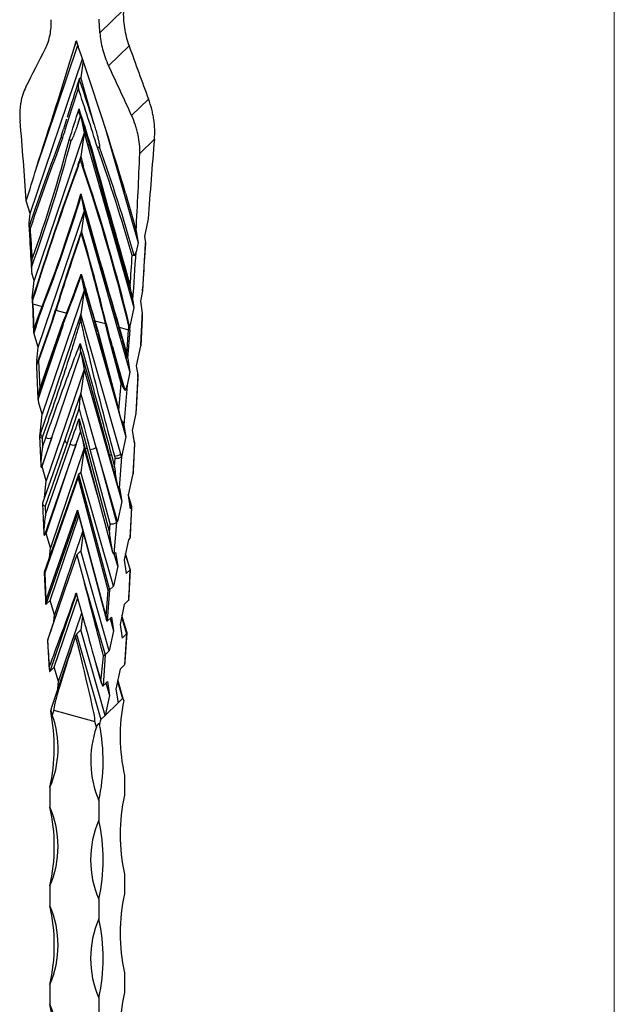
# Model space of a CAD drawing. Units: millimetres. Extents: x 35 to 2044, y 35 to 1435.
# Drawn here: x 1915 to 2044, y 330 to 544 of the extents above; entities that cross this region are included whole.
import ezdxf

# ---------------------------------------------------------------- set-up
doc = ezdxf.new("R2010")
doc.units = ezdxf.units.MM
doc.header["$LTSCALE"] = 7

msp = doc.modelspace()

# ---------------------------------------------------------------- linework, layer by layer
at = {"color": 7, "linetype": 'Continuous', "lineweight": 18}
msp.add_line((2044, 1435), (2044, 35), dxfattribs=at)
at = {"color": 7, "linetype": 'Continuous', "lineweight": 25}
for p, q in [((1932.23, 540.71), (1937.34, 545.71)), ((1918.36, 511.22), (1927.42, 538.04)), ((1938.56, 537.92), (1934.12, 533.59)), ((1917.05, 501.49), (1928.42, 535.13)), ((1928.57, 534.67), (1928.08, 531.04)), ((1927.76, 530.73), (1928.08, 531.04)), ((1931, 520.81), (1928.08, 531.04)), ((1939.13, 522.77), (1942.79, 526.35)), ((1925, 522.02), (1924.31, 519.84)), ((1927.6, 521.43), (1927.99, 522.57)), ((1928.32, 521.52), (1928.78, 519.05)), ((1933.32, 520.3), (1940.51, 495.12)), ((1928.78, 519.05), (1917.94, 486.96)), ((1928.78, 519.05), (1928.08, 513.89)), ((1928.78, 519.05), (1939.62, 481.07)), ((1944.08, 517.64), (1940.89, 514.53)), ((1928.06, 513.87), (1928.02, 513.73)), ((1928.08, 513.89), (1928.08, 513.89)), ((1928.08, 513.89), (1928.08, 513.89)), ((1928.08, 513.89), (1928.08, 513.89)), ((1928.08, 513.89), (1928.08, 513.89)), ((1928.15, 505.31), (1928.78, 501.91)), ((1917.05, 501.49), (1916.23, 504.23)), ((1916.84, 499.48), (1917.05, 501.49)), ((1918.82, 472.44), (1928.78, 501.91)), ((1928.78, 501.91), (1928.21, 497.69)), ((1928.78, 501.91), (1938.74, 467.02)), ((1942.73, 500.31), (1941.91, 496.48)), ((1940.09, 497.74), (1940.51, 495.12)), ((1941.91, 496.48), (1942.12, 495.14)), ((1940.51, 495.12), (1940.09, 493.16)), ((1917.94, 486.96), (1917.46, 488.55)), ((1928.19, 487.95), (1928.78, 484.76)), ((1917.53, 483.08), (1917.94, 486.96)), ((1928.78, 484.76), (1919.7, 457.91)), ((1928.78, 484.76), (1928.08, 479.61)), ((1928.78, 484.76), (1937.85, 452.98)), ((1941.5, 484.66), (1941.02, 482.44)), ((1941.5, 484.66), (1941.59, 485.57)), ((1917.55, 481.94), (1917.83, 475.6)), ((1917.66, 481.86), (1919.7, 481.31)), ((1917.66, 481.86), (1917.9, 476.39)), ((1939.38, 482.59), (1939.62, 481.07)), ((1941.02, 482.44), (1941.43, 479.85)), ((1917.9, 476.39), (1918.89, 479.22)), ((1918.89, 479.22), (1919.7, 481.31)), ((1919.85, 481.26), (1919.04, 479.18)), ((1921.94, 478.46), (1922.6, 480.58)), ((1922.69, 480.49), (1922.03, 478.37)), ((1928.08, 479.61), (1922.64, 463.51)), ((1922.69, 480.49), (1925.01, 479.86)), ((1924.2, 477.78), (1925.01, 479.86)), ((1925.15, 479.82), (1924.35, 477.74)), ((1936.75, 449.23), (1928.08, 479.61)), ((1939.62, 481.07), (1938.81, 477.29)), ((1921.62, 477.62), (1918.56, 468.86)), ((1922.03, 478.37), (1918.91, 469.45)), ((1919.18, 463.42), (1924.2, 477.78)), ((1931.76, 475.72), (1931.02, 478.22)), ((1931.12, 478.2), (1933.43, 477.57)), ((1931.12, 478.2), (1931.85, 475.7)), ((1934.02, 475.11), (1933.43, 477.57)), ((1933.58, 477.6), (1934.17, 475.14)), ((1941.38, 478.82), (1941.1, 472.77)), ((1941.12, 472.91), (1941.41, 478.87)), ((1918.38, 476.99), (1917.86, 475.52)), ((1917.89, 475.55), (1917.86, 475.52)), ((1917.89, 475.55), (1918.38, 476.99)), ((1918.82, 472.44), (1917.89, 475.55)), ((1918.8, 461.09), (1923.68, 475.55)), ((1923.68, 475.55), (1918.83, 461.66)), ((1931.79, 475.59), (1936.66, 457.34)), ((1931.85, 475.7), (1936.37, 458.75)), ((1936.83, 464.58), (1934.02, 475.11)), ((1937.07, 474.28), (1936.33, 476.78)), ((1936.42, 476.76), (1938.46, 476.21)), ((1936.42, 476.76), (1937.16, 474.26)), ((1938.05, 470.92), (1938.46, 476.21)), ((1938.73, 476.23), (1938.24, 469.98)), ((1937.1, 474.14), (1938.17, 470.11)), ((1937.16, 474.26), (1938.05, 470.92)), ((1918.52, 469.55), (1918.82, 472.44)), ((1921.79, 452.8), (1928.08, 471.41)), ((1928.08, 471.41), (1929.94, 464.89)), ((1928.08, 471.41), (1928.78, 467.62)), ((1937.71, 463.02), (1934.98, 472.57)), ((1934.98, 472.57), (1937.38, 463.59)), ((1941.07, 472.74), (1940.14, 468.39)), ((1941.1, 472.77), (1941.07, 472.74)), ((1918.91, 469.45), (1919.18, 463.42)), ((1938.24, 469.98), (1938.27, 470.01)), ((1938.27, 470.01), (1938.74, 467.02)), ((1918.45, 468.27), (1918.76, 461.19)), ((1928.78, 467.62), (1920.59, 443.39)), ((1928.78, 467.62), (1928.08, 462.46)), ((1928.78, 467.62), (1936.97, 438.93)), ((1938.74, 467.02), (1938.14, 464.22)), ((1940.44, 466.47), (1940.04, 458.03)), ((1940.14, 468.39), (1940.44, 466.47)), ((1929.94, 464.89), (1934.25, 449.14)), ((1936.37, 458.75), (1936.83, 464.58)), ((1938.14, 464.22), (1937.46, 455.5)), ((1940.2, 459.05), (1940.51, 465.79)), ((1922.62, 463.48), (1919.3, 453.77)), ((1928.08, 462.46), (1926.87, 458.89)), ((1931.45, 450.67), (1928.08, 462.46)), ((1919.7, 457.91), (1918.92, 460.54)), ((1919.26, 453.65), (1919.7, 457.91)), ((1926.87, 458.89), (1924.61, 452.33)), ((1940.04, 458.03), (1939.25, 454.35)), ((1919.31, 453.79), (1919.13, 453.29)), ((1919.31, 453.79), (1919.3, 453.77)), ((1927.1, 451.36), (1928.01, 454.06)), ((1927.86, 454.6), (1928.94, 450.58)), ((1937.46, 455.5), (1937.85, 452.98)), ((1939.25, 454.35), (1939.72, 451.36)), ((1919.12, 453.18), (1919.4, 446.77)), ((1921.79, 452.8), (1919.55, 446.38)), ((1919.79, 453.04), (1919.65, 452.66)), ((1919.65, 452.66), (1919.74, 450.74)), ((1919.66, 446.49), (1921.79, 452.8)), ((1919.74, 450.74), (1920.48, 452.85)), ((1924.62, 452.35), (1919.78, 438.54)), ((1925.09, 451.59), (1920.31, 437.91)), ((1920.39, 435.99), (1925.78, 451.41)), ((1924.62, 452.35), (1924.61, 452.33)), ((1928.36, 452.75), (1928.78, 450.48)), ((1937.85, 452.98), (1936.92, 448.63)), ((1939.66, 452.24), (1939.5, 452.79)), ((1939.55, 445.49), (1939.84, 451.6)), ((1939.83, 451.68), (1939.66, 452.24)), ((1927.1, 451.36), (1920.2, 431.63)), ((1920.54, 431.97), (1927.1, 451.36)), ((1928.78, 450.48), (1921.47, 428.86)), ((1928.78, 450.48), (1928.08, 445.32)), ((1931.7, 440.26), (1928.78, 450.48)), ((1928.94, 450.58), (1934.92, 428.17)), ((1929.44, 450.41), (1934.3, 432.21)), ((1934.44, 434.06), (1930.13, 450.22)), ((1936.04, 434.58), (1931.45, 450.67)), ((1931.45, 450.67), (1935.8, 434.35)), ((1939.73, 451.37), (1939.42, 444.76)), ((1939.73, 451.37), (1939.72, 451.36)), ((1934.25, 449.14), (1936.04, 442.44)), ((1934.75, 448.97), (1935.41, 446.48)), ((1935.41, 446.48), (1935.56, 448.34)), ((1935.56, 448.34), (1935.44, 448.78)), ((1936.92, 448.63), (1936.39, 441.8)), ((1936.92, 448.63), (1936.75, 449.23)), ((1936.75, 449.23), (1936.91, 448.62)), ((1936.92, 448.63), (1936.92, 448.63)), ((1919.66, 446.49), (1919.55, 446.38)), ((1920.59, 443.39), (1919.66, 446.49)), ((1927.61, 444.86), (1928.08, 445.32)), ((1935.15, 420.54), (1928.08, 445.32)), ((1927.58, 444.81), (1920.14, 423.53)), ((1920.21, 439.74), (1920.59, 443.39)), ((1927.51, 444.17), (1920.25, 423.41)), ((1934.04, 419.66), (1927.51, 444.17)), ((1927.61, 444.86), (1934.31, 419.72)), ((1939.3, 444.65), (1938.37, 440.3)), ((1939.41, 444.76), (1939.3, 444.65)), ((1936.39, 441.81), (1936.5, 441.92)), ((1936.5, 441.92), (1936.97, 438.93)), ((1936.97, 438.93), (1936.04, 434.58)), ((1938.37, 440.3), (1938.84, 437.32)), ((1939.18, 437.86), (1938.4, 440.43)), ((1919.77, 438.43), (1920.05, 432.02)), ((1920.31, 437.91), (1920.39, 435.99)), ((1920.57, 417.53), (1927.39, 437.06)), ((1927.39, 437.06), (1933.54, 414.01)), ((1927.42, 436.59), (1933.44, 414.04)), ((1939.07, 437.55), (1938.76, 430.94)), ((1939.07, 437.55), (1938.84, 437.32)), ((1938.9, 431.67), (1939.19, 437.78)), ((1921.43, 417.44), (1927.63, 435.81)), ((1935.8, 434.35), (1935.27, 427.53)), ((1935.8, 434.35), (1936.04, 434.58)), ((1928.51, 432.53), (1922.36, 414.33)), ((1928.62, 432.13), (1928.08, 428.18)), ((1934.3, 432.21), (1934.44, 434.06)), ((1920.54, 431.97), (1920.2, 431.63)), ((1921.47, 428.86), (1920.54, 431.97)), ((1938.42, 430.6), (1937.49, 426.25)), ((1938.76, 430.94), (1938.42, 430.6)), ((1921.25, 426.69), (1921.47, 428.86)), ((1927.24, 427.35), (1928.08, 428.18)), ((1934.27, 406.49), (1928.08, 428.18)), ((1935.27, 427.54), (1935.62, 427.87)), ((1935.62, 427.87), (1936.09, 424.89)), ((1927.24, 427.35), (1925.4, 422.1)), ((1927.24, 427.35), (1928.89, 421.15)), ((1936.09, 424.89), (1935.32, 427.58)), ((1937.49, 426.25), (1937.95, 423.27)), ((1938.82, 424.15), (1937.77, 427.59)), ((1936.09, 424.89), (1935.15, 420.54)), ((1938.8, 424.09), (1937.95, 423.27)), ((1938.8, 424.09), (1938.54, 418.58)), ((1938.56, 418.62), (1938.82, 424.14)), ((1920.14, 423.51), (1920.4, 417.63)), ((1920.25, 423.41), (1920.51, 417.55)), ((1928.89, 421.15), (1933.34, 405.58)), ((1933.6, 413.99), (1934.04, 419.66)), ((1934.31, 419.72), (1933.87, 414.02)), ((1934.31, 419.72), (1935.15, 420.54)), ((1920.4, 417.63), (1920.45, 416.6)), ((1920.83, 417.53), (1920.49, 416.53)), ((1921.43, 417.44), (1920.49, 416.53)), ((1922.36, 414.33), (1921.43, 417.44)), ((1922.31, 402.91), (1927.4, 417.96)), ((1938.47, 417.47), (1937.53, 416.56)), ((1938.54, 418.58), (1938.47, 417.47)), ((1938.51, 417.63), (1938.56, 418.62)), ((1937.53, 416.56), (1936.6, 412.21)), ((1922.66, 414.13), (1920.86, 408.8)), ((1922.19, 412.74), (1922.36, 414.33)), ((1923.24, 399.81), (1928.28, 414.71)), ((1928.48, 413.98), (1928.08, 411.03)), ((1933.44, 414.04), (1933.71, 413.05)), ((1933.87, 414.02), (1933.8, 412.91)), ((1933.8, 412.91), (1934.73, 413.82)), ((1934.43, 413.53), (1935.2, 410.84)), ((1934.73, 413.82), (1935.2, 410.84)), ((1927.15, 410.12), (1928.08, 411.03)), ((1933.39, 392.45), (1928.08, 411.03)), ((1935.2, 410.84), (1934.27, 406.49)), ((1936.6, 412.21), (1937.07, 409.23)), ((1920.84, 408.68), (1921.22, 402.39)), ((1927.01, 409.85), (1921.7, 394.15)), ((1927.15, 410.12), (1932.45, 391.54)), ((1938, 410.14), (1937.07, 409.23)), ((1938, 410.14), (1937.58, 403.42)), ((1937.73, 404.13), (1938.12, 410.35)), ((1933.34, 405.58), (1934.27, 406.49)), ((1933.34, 405.58), (1932.91, 398.87)), ((1921.38, 402), (1922.31, 402.91)), ((1923.24, 399.81), (1922.31, 402.91)), ((1931.37, 403.61), (1932.54, 399.52)), ((1936.65, 402.51), (1935.72, 398.16)), ((1937.58, 403.42), (1936.65, 402.51)), ((1937.39, 395.81), (1936.14, 400.16)), ((1923.08, 398.22), (1923.24, 399.81)), ((1932.91, 398.87), (1933.85, 399.78)), ((1933.55, 399.49), (1934.32, 396.8)), ((1933.85, 399.78), (1934.32, 396.8)), ((1935.72, 398.16), (1936.19, 395.18)), ((1934.32, 396.8), (1933.39, 392.45)), ((1937.12, 396.09), (1936.19, 395.18)), ((1933.39, 392.45), (1936.19, 395.18)), ((1922.24, 393.56), (1921.89, 392.51)), ((1922.24, 393.56), (1931.11, 391.15)), ((1932.45, 391.54), (1933.39, 392.45)), ((1931.47, 389.9), (1931.11, 391.15)), ((1937.59, 379.4), (1937.59, 375.12)), ((1921.37, 376.82), (1921.37, 372.54)), ((1931.99, 373.94), (1931.99, 369.65)), ((1937.59, 357.97), (1937.59, 353.69)), ((1921.37, 355.39), (1921.37, 351.11)), ((1931.99, 352.51), (1931.99, 348.22)), ((1937.59, 336.54), (1937.59, 332.26)), ((1921.37, 333.96), (1921.37, 329.68)), ((1931.99, 331.08), (1931.99, 326.79))]:
    msp.add_line(p, q, dxfattribs=at)
at = {"color": 8, "linetype": 'Continuous', "lineweight": 25}
for p, q in [((1927.11, 538.97), (1926.76, 537.93)), ((1940.4, 466.71), (1940.44, 466.58)), ((1939.71, 451.44), (1939.73, 451.37)), ((1938.51, 439.43), (1939.08, 437.55)), ((1927.46, 436.48), (1920.83, 417.53)), ((1937.75, 427.51), (1938.8, 424.09)), ((1927.12, 418.99), (1921.38, 402)), ((1936.95, 413.83), (1938, 410.14)), ((1936.06, 399.79), (1937.12, 396.09))]:
    msp.add_line(p, q, dxfattribs=at)
at = {"color": 7, "linetype": 'Continuous', "lineweight": 25, "flags": 128}
msp.add_lwpolyline([(1932.23, 540.71), (1932.21, 541.09), (1932.19, 541.47), (1932.17, 541.85), (1932.14, 542.23), (1932.12, 542.6), (1932.1, 542.98), (1932.08, 543.36), (1932.06, 543.73)], dxfattribs=at)
at = {"color": 8, "linetype": 'Continuous', "lineweight": 25, "flags": 128}
for points in [[(1917.55, 481.94), (1917.55, 481.93), (1917.56, 481.91), (1917.58, 481.9), (1917.6, 481.88), (1917.63, 481.87), (1917.66, 481.86)], [(1929.44, 450.41), (1929.29, 450.41), (1929.15, 450.44), (1929.05, 450.47), (1928.98, 450.52), (1928.94, 450.58)], [(1934.75, 448.97), (1934.59, 448.97), (1934.46, 448.99), (1934.35, 449.03), (1934.28, 449.08), (1934.25, 449.14)], [(1920.4, 417.63), (1920.4, 417.62), (1920.41, 417.6), (1920.42, 417.59), (1920.45, 417.57), (1920.47, 417.56), (1920.51, 417.55)], [(1933.54, 414.01), (1933.51, 414.01), (1933.48, 414.01), (1933.46, 414.02), (1933.44, 414.03), (1933.44, 414.04)]]:
    msp.add_lwpolyline(points, dxfattribs=at)
at = {"color": 7, "linetype": 'Continuous', "lineweight": 25}
for centre, radius, start, end in [((1919.87, 481.58), 0.323, 238.9033, 266.475), ((1922.78, 480.68), 0.205, 207.8952, 244.3567), ((1925.17, 480.14), 0.323, 238.9033, 266.475), ((1931.09, 478.33), 0.128, 236.5198, 279.9432), ((1933.42, 478.07), 0.492, 270.4896, 287.9061), ((1936.4, 476.89), 0.128, 236.5198, 279.9432), ((1938.57, 476.49), 0.3, 248.9346, 302.7906), ((1921.17, 453.85), 1.22, 235.2464, 300.6803), ((1926.48, 452.4), 1.22, 235.2464, 300.6803), ((1930.09, 452.5), 2.28, 271.0477, 306.4513), ((1935.4, 451.06), 2.28, 271.0477, 306.4513), ((1920.71, 417.73), 0.243, 235.2464, 300.6803), ((1933.71, 414.27), 0.3, 248.9346, 302.7906), ((1974.93, 387.89), 38.3, 168.3137, 192.8093), ((1881.76, 385.48), 40.55, 347.665, 11.2331), ((1902.08, 385.31), 21.07, 336.2518, 19.9801), ((1952.39, 382.59), 22.16, 160.7217, 202.9803), ((1892.38, 382.6), 40.55, 347.665, 11.2331), ((1975.92, 366.55), 39.28, 167.3962, 192.6038), ((1901.53, 363.96), 21.61, 336.6329, 23.3671), ((1883.04, 363.96), 39.28, 347.3962, 12.6038), ((1951.82, 361.08), 21.61, 156.6329, 203.3671), ((1893.65, 361.08), 39.28, 347.3962, 12.6038), ((1975.92, 345.12), 39.28, 167.3962, 192.6038), ((1901.53, 342.53), 21.61, 336.6329, 23.3671), ((1883.04, 342.53), 39.28, 347.3962, 12.6038), ((1951.82, 339.65), 21.61, 156.6329, 203.3671), ((1893.65, 339.65), 39.28, 347.3962, 12.6038), ((1975.92, 323.69), 39.28, 167.3962, 192.6038), ((1901.53, 321.11), 21.61, 336.6329, 23.3671), ((1883.04, 321.11), 39.28, 347.3962, 12.6038)]:
    msp.add_arc(centre, radius, start, end, dxfattribs=at)
at = {"color": 8, "linetype": 'Continuous', "lineweight": 25}
for centre, radius, start, end in [((1941.33, 478.87), 0.0737, 313.0561, 356.0379), ((1920.06, 453.74), 0.762, 177.8434, 248.6452), ((1925.37, 452.3), 0.762, 177.8046, 248.651), ((1939.43, 452.19), 0.239, 322.0275, 11.9984), ((1938.48, 418.63), 0.0737, 313.0541, 356.0841)]:
    msp.add_arc(centre, radius, start, end, dxfattribs=at)
at = {"color": 7, "linetype": 'Continuous', "lineweight": 25}
for centre, major_axis, ratio, start_param, end_param in [((1620.95, 227.45), (360.68, 524.91), 0.150321, 5.423611, 5.442923), ((1633.14, 224.13), (297.52, 541.95), 0.232756, 5.392721, 5.451284), ((1661.37, 216.46), (-26.98, 622.82), 0.517053, 5.173242, 5.231805), ((2238.01, 764.07), (-136.93, 638.31), 0.537171, 1.815745, 1.835057), ((1673.55, 213.15), (-136.93, 638.31), 0.537171, 5.100455, 5.119767), ((1635.96, 223.52), (297.82, 542.49), 0.232756, 5.417642, 5.435948), ((1658.55, 217.38), (-27.01, 623.44), 0.517053, 5.198163, 5.216469), ((1636.47, 223.23), (297.65, 541.92), 0.232587, 5.409079, 5.432772), ((1658.04, 217.37), (-27.19, 622.86), 0.517121, 5.189382, 5.213075), ((1637.89, 222.84), (297.65, 541.92), 0.232587, 5.409079, 5.42382), ((1656.61, 217.75), (-27.19, 622.86), 0.517121, 5.189382, 5.204123), ((1638.4, 222.56), (297.82, 542.49), 0.232756, 5.417642, 5.420625), ((1635.73, 223.43), (125.41, 589.53), 0.429847, 5.29777, 5.331408), ((2191.75, 72.17), (-85.23, 635.05), 0.482824, 0.729514, 0.771764), ((2192.31, 72.16), (-85.64, 634.46), 0.483484, 0.728821, 0.770964), ((1082.21, 373.51), (842.42, 275.63), 0.47924, 5.924236, 5.982868), ((1082.05, 373.91), (842.19, 275.09), 0.478994, 5.928181, 5.983159), ((2211.9, 66.49), (-300.93, 701.98), 0.147467, 0.813826, 0.872457), ((2212.46, 66.69), (-301.15, 701.4), 0.147742, 0.813462, 0.86844), ((1102.2, 368.43), (852.22, 28.92), 0.671261, 0.16759, 0.209733), ((1102.36, 368.25), (852.49, 29.32), 0.671684, 0.16708, 0.209329), ((2223.23, 768.09), (188.42, 572.47), 0.368252, 2.14068, 2.174318), ((1658.78, 217.17), (188.42, 572.47), 0.368252, 5.341146, 5.374783), ((2196.91, 70.87), (-85.17, 634.62), 0.482824, 0.739509, 0.801559), ((2197.09, 70.86), (-85.31, 634.43), 0.483044, 0.739279, 0.801296), ((1641.4, 221.89), (297.57, 541.94), 0.2327, 5.399066, 5.401865), ((1653.1, 218.71), (-27.05, 622.83), 0.517075, 5.179515, 5.182313), ((1097.41, 369.73), (851.83, 29.17), 0.671543, 0.137451, 0.199468), ((1097.47, 369.67), (851.92, 29.3), 0.671684, 0.137284, 0.199334), ((1077.53, 375.14), (841.58, 275.36), 0.47924, 5.951661, 5.966534), ((1087.88, 372.32), (841.78, 275.27), 0.479158, 5.909398, 5.96104), ((1087.93, 372.19), (841.86, 275.45), 0.47924, 5.909306, 5.960137), ((2206.63, 68.27), (-300.81, 701.32), 0.147559, 0.83563, 0.887272), ((2206.44, 68.21), (-300.73, 701.51), 0.147467, 0.836557, 0.887388), ((2216.98, 65.46), (-300.63, 701.28), 0.147467, 0.83016, 0.845033), ((1636.26, 223.29), (125.37, 589.54), 0.429875, 5.273988, 5.286822), ((2202.21, 69.42), (-85.17, 634.62), 0.482824, 0.767252, 0.803076), ((2202.4, 69.42), (-85.31, 634.43), 0.483044, 0.767761, 0.80285), ((1092.11, 371.18), (851.83, 29.17), 0.671543, 0.135897, 0.170986), ((1092.16, 371.11), (851.92, 29.3), 0.671684, 0.135767, 0.171591), ((2223.23, 768.06), (188.6, 573.04), 0.368252, 2.183877, 2.204598), ((1658.25, 217.31), (188.45, 572.46), 0.36822, 5.317406, 5.33024), ((1658.78, 217.13), (188.6, 573.04), 0.368252, 5.310866, 5.331587), ((1093.18, 370.88), (841.78, 275.27), 0.479158, 5.909398, 5.927235), ((1093.24, 370.75), (841.86, 275.45), 0.47924, 5.909306, 5.926424), ((2201.32, 69.71), (-300.81, 701.32), 0.147559, 0.869434, 0.887272), ((2201.14, 69.65), (-300.73, 701.51), 0.147467, 0.87027, 0.887388), ((1635.9, 223.38), (125.4, 589.54), 0.429856, 5.255406, 5.25696), ((1918.98, 479.31), (0.188, -0.069), 0.589735, 4.419139, 5.213483), ((2223.23, 768.08), (188.48, 572.66), 0.368252, 2.214621, 2.216673), ((1916.33, 471.71), (2.71, 7.46), 0.022128, 5.505222, 6.290218), ((1919.47, 470.86), (2.47, 7.6), 0.011504, 6.270184, 6.760599), ((1922.12, 478.45), (0.19, -0.063), 0.582848, 3.622207, 4.39947), ((1921.64, 470.27), (2.71, 7.46), 0.022128, 5.505222, 6.290218), ((1924.29, 477.87), (0.188, -0.069), 0.589735, 4.419139, 5.213483), ((1658.78, 217.16), (188.48, 572.66), 0.368252, 5.29879, 5.300843), ((1918, 476.48), (0.141, 0.962), 0.082521, 1.672442, 3.245019), ((1917.84, 476.03), (-0.007, 0.521), 0.184452, 3.308282, 3.315046), ((1931.94, 475.79), (0.193, 0.054), 0.34917, 3.317515, 4.11186), ((1934.11, 475.2), (0.194, 0.049), 0.364105, 4.12086, 4.898123), ((1936.5, 466.23), (-2.34, 8.9), 0.021365, 5.499468, 6.284457), ((1658.6, 217.21), (188.43, 572.47), 0.368241, 5.298796, 5.30035), ((1937.25, 474.34), (0.193, 0.054), 0.34917, 3.317515, 4.11186), ((1938.14, 471), (-0.09, 1.02), 0.098161, 1.645776, 3.218353), ((1941.12, 473.25), (0.042, 0.49), 0.176975, 3.343659, 3.350422), ((1919.28, 472), (0.74, 4.08), 0.096655, 2.231709, 2.752438), ((1919.35, 470.41), (0.87, 2.27), 0.116172, 2.456401, 2.867602), ((1938.28, 470.48), (0.056, 0.504), 0.166528, 3.335036, 3.341799), ((1939.6, 467.74), (-0.72, 2.58), 0.214588, 3.913916, 4.191056), ((1939.68, 469.23), (-0.82, 3.52), 0.055382, 3.275521, 3.796251), ((1937.46, 467.06), (0.05, 4.26), 0.225783, 3.464136, 3.984865), ((1937.33, 465.52), (-0.64, 2.66), 0.20648, 2.332169, 2.743369), ((1919.67, 463.36), (0.87, 2.27), 0.116172, 2.462097, 3.133029), ((1919.7, 462.57), (0.2, 2.79), 0.340719, 2.156716, 2.412017), ((1939.26, 460.4), (-0.1, 3.57), 0.270429, 3.978953, 4.234255), ((1939.29, 461.13), (-0.72, 2.58), 0.214588, 3.514428, 3.720157), ((1936.8, 458.7), (-0.64, 2.66), 0.20648, 2.337865, 3.008797), ((1936.74, 457.94), (-0.75, 3.05), 0.061626, 3.770806, 4.026107), ((1920.12, 453.09), (1, -0.15), 0.529533, 3.039947, 4.307625), ((1938.84, 451.51), (1, 0.13), 0.484134, 5.748782, 6.366884), ((1920.21, 451.17), (0.71, 4.81), 0.082521, 1.672442, 3.245019), ((1938.95, 453.92), (-0.72, 2.58), 0.214588, 3.259127, 3.269451), ((1936.02, 448.77), (1.01, 0.09), 0.439402, 4.191179, 5.753432), ((1936.22, 451.25), (-0.64, 2.66), 0.20648, 3.253773, 3.264098), ((1919.43, 448.95), (-0.04, 2.6), 0.184452, 3.308282, 3.315046), ((1935.88, 446.91), (-0.47, 5.12), 0.098161, 1.645776, 3.218353), ((1938.75, 449.71), (-0.62, 4.98), 0.104569, 3.22351, 3.68454), ((1927.6, 444.25), (0.023, 0.612), 0.148491, 0.155079, 1.717332), ((1939.53, 447.17), (0.21, 2.45), 0.176975, 3.343659, 3.350422), ((1936.58, 444.29), (0.28, 2.52), 0.166528, 3.335036, 3.341799), ((1920.77, 438.34), (1, -0.15), 0.529533, 3.039947, 4.307625), ((1927.49, 437.14), (0.023, 0.612), 0.148491, 1.717332, 2.691939), ((1938.3, 440.1), (-0.72, 2.58), 0.214588, 3.259127, 3.269451), ((1938.18, 437.69), (1, 0.13), 0.484134, 5.748782, 6.366884), ((1920.86, 436.42), (0.71, 4.81), 0.082521, 1.672442, 3.245019), ((1934.91, 434.49), (1.01, 0.09), 0.439402, 4.191179, 5.753432), ((1935.1, 436.98), (-0.64, 2.66), 0.20648, 3.253773, 3.264098), ((1934.76, 432.64), (-0.47, 5.12), 0.098161, 1.645776, 3.218353), ((1920.08, 434.2), (-0.04, 2.6), 0.184452, 3.308282, 3.315046), ((1938.1, 435.89), (-0.62, 4.98), 0.104569, 3.22351, 3.68454), ((1938.88, 433.35), (0.21, 2.45), 0.176975, 3.343659, 3.350422), ((1935.46, 430.02), (0.28, 2.52), 0.166528, 3.335036, 3.341799), ((1938.62, 424.12), (0.201, 0.025), 0.484134, 5.748782, 6.366884), ((1938.64, 424.6), (-0.143, 0.517), 0.214588, 3.259127, 3.269451), ((1920.34, 423.49), (0.2, -0.029), 0.529533, 3.039947, 4.307625), ((1926.32, 421.85), (9.39, 26.85), 0.033559, 1.573185, 2.095395), ((1927.97, 421.4), (-8.47, 31.7), 0.025221, 4.175525, 4.697735), ((1934.13, 419.75), (0.201, 0.018), 0.439402, 4.191179, 5.753432), ((1934.17, 420.24), (-0.128, 0.532), 0.20648, 3.253773, 3.264098), ((1921.31, 417.44), (-0.97, 23.9), 0.0366, 1.559671, 1.608296), ((1919.92, 417.82), (7.6, 21.57), 0.041754, 4.66643, 4.713381), ((1921.22, 417.36), (-1.06, 23.81), 0.029357, 1.561396, 1.568432), ((1919.83, 417.74), (7.51, 21.48), 0.033559, 4.707742, 4.714777), ((1927.01, 421.66), (9.39, 26.85), 0.033559, 3.954933, 4.626452), ((1927.28, 421.59), (-8.47, 31.7), 0.025221, 1.644468, 2.315987), ((1937.88, 422.5), (-0.55, 5.05), 0.101294, 3.220962, 3.267913), ((1937.65, 418.83), (0.95, 22.21), 0.040275, 4.654194, 4.702819), ((1921.08, 421.24), (0.63, 4.73), 0.084747, 3.202305, 3.249256), ((1934.28, 413.81), (-6.77, 25.36), 0.025221, 1.556143, 1.563178), ((1932.89, 414.19), (1.8, 23.03), 0.031241, 4.699425, 4.706461), ((1932.98, 414.27), (1.89, 23.12), 0.03892, 4.656089, 4.704714), ((1933.21, 417.94), (-0.55, 5.05), 0.101294, 3.174011, 3.220962), ((1932.64, 425.96), (-9.4, 30.78), 0.025163, 4.174344, 4.311359), ((1921.85, 408.6), (1, -0.13), 0.551973, 3.033929, 3.255341), ((1920.95, 423.31), (-1.33, 29.76), 0.029357, 2.083607, 2.32124), ((1931.63, 420.41), (9.39, 26.85), 0.033559, 1.993659, 3.143981), ((1927.15, 407.14), (0.07, 3.02), 0.1528, 0.155182, 0.575657), ((1922.66, 422.84), (-8.47, 31.7), 0.025221, 3.126939, 4.277261), ((1937.11, 410.28), (1.01, 0.11), 0.461957, 5.751391, 6.273602), ((1933.34, 419.94), (2.25, 28.79), 0.031241, 3.946617, 4.18425), ((1932.44, 405.72), (1.01, 0.11), 0.461957, 5.229181, 5.751391), ((1921.96, 406.72), (0.63, 4.73), 0.084747, 2.489412, 3.249256), ((1937, 408.45), (-0.55, 5.05), 0.101294, 3.220962, 3.673387), ((1932.33, 403.9), (-0.55, 5.05), 0.101294, 2.461118, 3.220962), ((1937.12, 393.11), (0.07, 3.02), 0.1528, 5.719173, 6.438367), ((1921.84, 391.44), (0.07, 3.02), 0.1528, 0.455981, 0.874377), ((1932.45, 388.55), (0.07, 3.02), 0.1528, 0.155182, 0.874377)]:
    msp.add_ellipse(centre, major_axis=major_axis, ratio=ratio, start_param=start_param, end_param=end_param, dxfattribs=at)
for points, knots in [([(1937.34, 545.71), (1937.28, 544.43), (1937.35, 543.14), (1937.66, 541.19), (1937.79, 540.54), (1938.13, 539.23), (1938.33, 538.57), (1938.56, 537.92)], [0, 0, 0, 0, 0.5, 0.5, 0.75, 0.75, 1, 1, 1, 1]), ([(1920.39, 537.32), (1920.86, 538.24), (1921.19, 539.23), (1921.5, 540.8), (1921.57, 541.34), (1921.64, 542.45), (1921.65, 543.02), (1921.61, 543.6)], [0, 0, 0, 0, 0.5, 0.5, 0.75, 0.75, 1, 1, 1, 1]), ([(1932.23, 540.71), (1932.29, 539.56), (1932.48, 538.39), (1932.96, 536.6), (1933.15, 536), (1933.59, 534.79), (1933.84, 534.19), (1934.12, 533.59)], [0, 0, 0, 0, 0.5, 0.5, 0.75, 0.75, 1, 1, 1, 1]), ([(1927.76, 530.73), (1927.74, 530.7), (1927.72, 530.66), (1927.68, 530.58), (1927.67, 530.53), (1927.63, 530.39), (1927.62, 530.3), (1927.58, 530.02), (1927.56, 529.85), (1927.54, 529.51), (1927.54, 529.34), (1927.54, 529.01), (1927.54, 528.85), (1927.55, 528.69)], [0, 0, 0, 0, 0.0625, 0.0625, 0.125, 0.125, 0.25, 0.25, 0.5, 0.5, 0.75, 0.75, 1, 1, 1, 1]), ([(1916.17, 529.01), (1915.62, 527.95), (1915.24, 526.79), (1914.97, 525.24), (1914.93, 524.92), (1914.86, 524.28), (1914.84, 523.95), (1914.8, 522.96), (1914.82, 522.28), (1914.88, 521.6)], [0, 0, 0, 0, 0.5, 0.5, 0.625, 0.625, 0.75, 0.75, 1, 1, 1, 1]), ([(1944.08, 517.64), (1944.2, 519.04), (1944.15, 520.47), (1943.88, 522.29), (1943.82, 522.66), (1943.67, 523.39), (1943.58, 523.77), (1943.3, 524.88), (1943.06, 525.61), (1942.79, 526.35)], [0, 0, 0, 0, 0.5, 0.5, 0.625, 0.625, 0.75, 0.75, 1, 1, 1, 1]), ([(1927.86, 523), (1927.84, 523.06), (1927.73, 523.38), (1927.72, 523.85), (1927.7, 524.23), (1927.7, 524.23)], [0, 0, 0, 0, 0.178302, 0.996034, 1, 1, 1, 1]), ([(1927.85, 523), (1927.92, 522.79), (1928.61, 520.66), (1929.28, 518.51), (1929.9, 516.57)], [0, 0, 0, 0, 0.096992, 1, 1, 1, 1]), ([(1940.89, 514.53), (1940.94, 515.86), (1940.82, 517.21), (1940.45, 518.94), (1940.36, 519.29), (1940.17, 519.98), (1940.07, 520.33), (1939.72, 521.38), (1939.44, 522.08), (1939.13, 522.77)], [0, 0, 0, 0, 0.5, 0.5, 0.625, 0.625, 0.75, 0.75, 1, 1, 1, 1]), ([(1923.85, 518.17), (1923.85, 518.17), (1923.85, 518.18), (1923.85, 518.19), (1923.85, 518.22), (1923.87, 518.34), (1923.98, 518.74), (1924.13, 519.26), (1924.27, 519.69), (1924.32, 519.83)], [0, 0, 0, 0, 0.003609, 0.008212, 0.01716, 0.051206, 0.18615, 0.723796, 1, 1, 1, 1]), ([(1927.6, 521.43), (1927.5, 521.13), (1927.4, 520.83), (1927.29, 520.53), (1927.17, 520.18), (1927.05, 519.83), (1926.92, 519.48), (1926.84, 519.25), (1926.75, 519.02), (1926.66, 518.78), (1926.6, 518.63), (1926.54, 518.47), (1926.48, 518.32), (1926.44, 518.21), (1926.39, 518.11), (1926.35, 518), (1926.32, 517.93), (1926.29, 517.86), (1926.26, 517.79), (1926.23, 517.75), (1926.21, 517.7), (1926.19, 517.65), (1926.17, 517.62), (1926.16, 517.59), (1926.14, 517.56), (1926.13, 517.54), (1926.12, 517.52), (1926.11, 517.5), (1926.1, 517.48), (1926.09, 517.47), (1926.08, 517.45), (1926.07, 517.44), (1926.07, 517.44), (1926.06, 517.43), (1926.05, 517.42), (1926.05, 517.41), (1926.04, 517.41), (1926.04, 517.4), (1926.03, 517.4), (1926.03, 517.39), (1926.02, 517.39), (1926.02, 517.39), (1926.02, 517.38), (1926.02, 517.38), (1926.01, 517.38), (1926.01, 517.38), (1926.01, 517.38), (1926, 517.38), (1926, 517.38)], [0, 0, 0, 0, 0.001200009, 0.001200009, 0.001200009, 0.00259158, 0.00259158, 0.00259158, 0.003523406, 0.003523406, 0.003523406, 0.004147473, 0.004147473, 0.004147473, 0.004565566, 0.004565566, 0.004565566, 0.004845829, 0.004845829, 0.004845829, 0.005033878, 0.005033878, 0.005033878, 0.005160239, 0.005160239, 0.005160239, 0.005245343, 0.005245343, 0.005245343, 0.005302862, 0.005302862, 0.005302862, 0.005341949, 0.005341949, 0.005341949, 0.005368737, 0.005368737, 0.005368737, 0.005394245, 0.005394245, 0.005394245, 0.005405555, 0.005405555, 0.005405555, 0.00541708, 0.00541708, 0.00541708, 0.005423814, 0.005423814, 0.005423814, 0.005423814]), ([(1931, 520.81), (1931.1, 520.45), (1931.2, 520.09), (1931.3, 519.74), (1931.42, 519.32), (1931.53, 518.91), (1931.64, 518.49), (1931.71, 518.21), (1931.78, 517.93), (1931.85, 517.65), (1931.9, 517.47), (1931.94, 517.28), (1931.98, 517.09), (1932.01, 516.96), (1932.04, 516.84), (1932.07, 516.71), (1932.08, 516.62), (1932.1, 516.54), (1932.11, 516.45), (1932.13, 516.4), (1932.13, 516.34), (1932.14, 516.28), (1932.15, 516.24), (1932.15, 516.2), (1932.16, 516.16), (1932.16, 516.14), (1932.16, 516.11), (1932.17, 516.08), (1932.17, 516.06), (1932.17, 516.05), (1932.17, 516.03), (1932.17, 516.02), (1932.17, 516), (1932.17, 515.99), (1932.17, 515.98), (1932.17, 515.97), (1932.16, 515.97), (1932.16, 515.96), (1932.16, 515.95), (1932.16, 515.94), (1932.16, 515.94), (1932.16, 515.93), (1932.15, 515.93), (1932.15, 515.93), (1932.15, 515.93), (1932.15, 515.92), (1932.15, 515.92), (1932.14, 515.92), (1932.14, 515.92)], [0, 0, 0, 0, 0.001200009, 0.001200009, 0.001200009, 0.002591526, 0.002591526, 0.002591526, 0.003523324, 0.003523324, 0.003523324, 0.004147381, 0.004147381, 0.004147381, 0.004565474, 0.004565474, 0.004565474, 0.004845744, 0.004845744, 0.004845744, 0.005033802, 0.005033802, 0.005033802, 0.005160172, 0.005160172, 0.005160172, 0.005245285, 0.005245285, 0.005245285, 0.005302813, 0.005302813, 0.005302813, 0.005341908, 0.005341908, 0.005341908, 0.005368703, 0.005368703, 0.005368703, 0.005394204, 0.005394204, 0.005394204, 0.005405521, 0.005405521, 0.005405521, 0.005417054, 0.005417054, 0.005417054, 0.005423827, 0.005423827, 0.005423827, 0.005423827]), ([(1923.85, 518.17), (1923.87, 518.12), (1923.91, 518.06), (1924.01, 517.96), (1924.07, 517.91), (1924.13, 517.87)], [0, 0, 0, 0, 0.5, 0.5, 1, 1, 1, 1]), ([(1926, 517.38), (1925.93, 517.38), (1925.85, 517.39), (1925.7, 517.42), (1925.63, 517.45), (1925.56, 517.49)], [0, 0, 0, 0, 0.5, 0.5, 1, 1, 1, 1]), ([(1929.99, 516.29), (1929.99, 516.29), (1929.99, 516.3), (1929.99, 516.31), (1929.97, 516.34), (1929.94, 516.43), (1929.92, 516.51), (1929.9, 516.57)], [0, 0, 0, 0, 0.024627, 0.056058, 0.117209, 0.350164, 1, 1, 1, 1]), ([(1929.99, 516.29), (1930.02, 516.27), (1930.05, 516.24), (1930.15, 516.21), (1930.2, 516.21), (1930.27, 516.21)], [0, 0, 0, 0, 0.5, 0.5, 1, 1, 1, 1]), ([(1932.14, 515.92), (1932.07, 515.89), (1931.99, 515.87), (1931.84, 515.83), (1931.76, 515.82), (1931.7, 515.82)], [0, 0, 0, 0, 0.5, 0.5, 1, 1, 1, 1]), ([(1928.02, 513.73), (1927.98, 513.63), (1927.89, 513.33), (1927.79, 513.03), (1927.73, 512.83)], [0, 0, 0, 0, 0.348145, 1, 1, 1, 1]), ([(1928.08, 513.89), (1928.06, 513.88), (1928.05, 513.84), (1928.04, 513.78), (1928.03, 513.75), (1928.02, 513.66), (1928.01, 513.6), (1928, 513.43), (1927.99, 513.32), (1928, 513.21)], [0, 0, 0, 0, 0.125, 0.125, 0.25, 0.25, 0.5, 0.5, 1, 1, 1, 1]), ([(1928.08, 513.89), (1928.18, 513.53), (1928.28, 513.17), (1928.43, 512.62), (1928.48, 512.44), (1928.54, 512.17), (1928.57, 512.08), (1928.6, 511.94), (1928.6, 511.89), (1928.62, 511.82), (1928.62, 511.8), (1928.62, 511.76), (1928.63, 511.75), (1928.63, 511.73), (1928.63, 511.73), (1928.63, 511.72), (1928.63, 511.71), (1928.62, 511.7)], [0, 0, 0, 0, 0.5, 0.5, 0.75, 0.75, 0.875, 0.875, 0.9375, 0.9375, 0.96875, 0.96875, 0.984375, 0.984375, 0.992188, 0.992188, 1, 1, 1, 1]), ([(1927.48, 512.01), (1927.48, 512.01), (1927.48, 512.01), (1927.48, 512.02), (1927.48, 512.03), (1927.49, 512.06), (1927.52, 512.16), (1927.6, 512.43), (1927.67, 512.67), (1927.73, 512.83)], [0, 0, 0, 0, 0.001636, 0.003812, 0.007887, 0.025707, 0.096046, 0.376186, 1, 1, 1, 1]), ([(1928.15, 505.31), (1928.14, 505.38), (1928.13, 505.44), (1928.12, 505.58), (1928.12, 505.66), (1928.12, 505.73)], [0, 0, 0, 0, 0.5, 0.5, 1, 1, 1, 1]), ([(1916.84, 499.48), (1916.82, 499.33), (1916.81, 499.18), (1916.8, 498.95), (1916.8, 498.88), (1916.81, 498.76), (1916.81, 498.73), (1916.82, 498.66), (1916.83, 498.62), (1916.84, 498.6)], [0, 0, 0, 0, 0.5, 0.5, 0.75, 0.75, 0.875, 0.875, 1, 1, 1, 1]), ([(1916.8, 498.77), (1916.85, 498.06), (1917.03, 495.07), (1917.19, 492.05), (1917.32, 489.75)], [0, 0, 0, 0, 0.236926, 1, 1, 1, 1]), ([(1916.84, 498.6), (1916.86, 498.56), (1916.9, 498.51), (1917, 498.44), (1917.06, 498.4), (1917.13, 498.37)], [0, 0, 0, 0, 0.5, 0.5, 1, 1, 1, 1]), ([(1928.21, 497.69), (1928.2, 497.62), (1928.19, 497.54), (1928.18, 497.39), (1928.18, 497.32), (1928.18, 497.25)], [0, 0, 0, 0, 0.5, 0.5, 1, 1, 1, 1]), ([(1941.61, 485.57), (1941.64, 486.17), (1941.81, 489.23), (1942, 492.31), (1942.16, 494.79)], [0, 0, 0, 0, 0.1969277, 1, 1, 1, 1]), ([(1942.15, 494.79), (1942.15, 494.81), (1942.16, 494.89), (1942.14, 495.03), (1942.12, 495.14)], [0, 0, 0, 0, 0.224717, 1, 1, 1, 1]), ([(1939.7, 492.39), (1939.62, 492.37), (1939.54, 492.36), (1939.38, 492.35), (1939.31, 492.36), (1939.24, 492.37)], [0, 0, 0, 0, 0.5, 0.5, 1, 1, 1, 1]), ([(1939.7, 492.39), (1939.73, 492.4), (1939.77, 492.42), (1939.82, 492.47), (1939.85, 492.5), (1939.91, 492.6), (1939.94, 492.66), (1940.02, 492.87), (1940.06, 493.01), (1940.09, 493.16)], [0, 0, 0, 0, 0.125, 0.125, 0.25, 0.25, 0.5, 0.5, 1, 1, 1, 1]), ([(1917.34, 489.76), (1917.35, 490.04), (1917.38, 490.35), (1917.44, 490.98), (1917.48, 491.3), (1917.53, 491.62)], [0, 0, 0, 0, 0.5, 0.5, 1, 1, 1, 1]), ([(1917.34, 489.76), (1917.33, 489.55), (1917.34, 489.34), (1917.37, 488.94), (1917.4, 488.74), (1917.46, 488.55)], [0, 0, 0, 0, 0.5, 0.5, 1, 1, 1, 1]), ([(1928.19, 487.95), (1928.18, 488.01), (1928.17, 488.07), (1928.17, 488.2), (1928.17, 488.27), (1928.17, 488.34)], [0, 0, 0, 0, 0.5, 0.5, 1, 1, 1, 1]), ([(1939.13, 483.83), (1939.06, 484.15), (1939, 484.48), (1938.89, 485.15), (1938.85, 485.49), (1938.81, 485.84)], [0, 0, 0, 0, 0.5, 0.5, 1, 1, 1, 1]), ([(1939.38, 482.59), (1939.35, 482.78), (1939.32, 482.98), (1939.23, 483.39), (1939.18, 483.61), (1939.13, 483.83)], [0, 0, 0, 0, 0.5, 0.5, 1, 1, 1, 1]), ([(1917.53, 483.08), (1917.52, 483.04), (1917.52, 483.01), (1917.52, 482.97), (1917.52, 482.95), (1917.52, 482.92), (1917.51, 482.9), (1917.51, 482.87), (1917.51, 482.85), (1917.51, 482.83), (1917.51, 482.82), (1917.51, 482.8), (1917.52, 482.8), (1917.52, 482.79), (1917.52, 482.78), (1917.52, 482.77), (1917.52, 482.76), (1917.52, 482.76), (1917.52, 482.76)], [0, 0, 0, 0, 0.0001074988, 0.0001074988, 0.0001074988, 0.0001817484, 0.0001817484, 0.0001817484, 0.0002545237, 0.0002545237, 0.0002545237, 0.000285233, 0.000285233, 0.000285233, 0.0003165722, 0.0003165722, 0.0003165722, 0.0003304289, 0.0003304289, 0.0003304289, 0.0003304289]), ([(1917.51, 482.82), (1917.51, 482.8), (1917.53, 482.51), (1917.54, 482.21), (1917.55, 481.94)], [0, 0, 0, 0, 0.068462, 1, 1, 1, 1]), ([(1941.41, 478.87), (1941.41, 478.96), (1941.42, 479.24), (1941.44, 479.52), (1941.45, 479.71)], [0, 0, 0, 0, 0.306175, 1, 1, 1, 1]), ([(1941.45, 479.71), (1941.45, 479.71), (1941.45, 479.73), (1941.44, 479.79), (1941.43, 479.83), (1941.43, 479.85)], [0, 0, 0, 0, 0.0191181, 0.7884654, 1, 1, 1, 1]), ([(1928.06, 478.66), (1927.92, 478.1), (1927.77, 477.56), (1927.47, 476.47), (1927.31, 475.93), (1926.84, 474.3), (1926.51, 473.23), (1925.5, 470.01), (1924.81, 467.87), (1922.71, 461.49), (1921.26, 457.25), (1919.79, 453.04)], [0, 0, 0, 0, 0.0625, 0.0625, 0.125, 0.125, 0.25, 0.25, 0.5, 0.5, 1, 1, 1, 1]), ([(1935.44, 448.78), (1934.11, 453.76), (1932.81, 458.74), (1930.93, 466.21), (1930.31, 468.7), (1929.42, 472.44), (1929.13, 473.68), (1928.7, 475.55), (1928.56, 476.17), (1928.3, 477.41), (1928.17, 478.04), (1928.06, 478.66)], [0, 0, 0, 0, 0.5, 0.5, 0.75, 0.75, 0.875, 0.875, 0.9375, 0.9375, 1, 1, 1, 1]), ([(1938.68, 477.01), (1938.7, 477.02), (1938.72, 477.04), (1938.75, 477.09), (1938.76, 477.11), (1938.79, 477.19), (1938.8, 477.24), (1938.81, 477.29)], [0, 0, 0, 0, 0.25, 0.25, 0.5, 0.5, 1, 1, 1, 1]), ([(1920.48, 452.85), (1921.68, 456.28), (1922.89, 459.7), (1924.76, 464.8), (1925.39, 466.5), (1926.66, 469.89), (1927.31, 471.58), (1927.97, 473.26)], [0, 0, 0, 0, 0.5, 0.5, 0.75, 0.75, 1, 1, 1, 1]), ([(1928.08, 471.41), (1928.03, 471.68), (1928, 471.98), (1927.97, 472.6), (1927.96, 472.92), (1927.97, 473.26)], [0, 0, 0, 0, 0.5, 0.5, 1, 1, 1, 1]), ([(1927.97, 473.26), (1928.57, 471.23), (1929.16, 469.21), (1930.31, 465.16), (1930.88, 463.14), (1932.57, 457.07), (1933.67, 453.02), (1934.75, 448.97)], [0, 0, 0, 0, 0.25, 0.25, 0.5, 0.5, 1, 1, 1, 1]), ([(1918.52, 468.72), (1918.55, 468.85), (1918.59, 468.97), (1918.73, 469.2), (1918.81, 469.32), (1918.91, 469.45)], [0, 0, 0, 0, 0.5, 0.5, 1, 1, 1, 1]), ([(1937.38, 463.59), (1937.31, 463.75), (1937.21, 463.91), (1937.02, 464.23), (1936.92, 464.4), (1936.83, 464.58)], [0, 0, 0, 0, 0.5, 0.5, 1, 1, 1, 1]), ([(1918.83, 461.66), (1918.85, 461.78), (1918.88, 461.92), (1918.93, 462.2), (1918.96, 462.35), (1919.05, 462.8), (1919.11, 463.11), (1919.18, 463.42)], [0, 0, 0, 0, 0.25, 0.25, 0.5, 0.5, 1, 1, 1, 1]), ([(1928.08, 462.46), (1928.04, 462.32), (1928.01, 462.18), (1927.96, 461.91), (1927.94, 461.77), (1927.88, 461.36), (1927.85, 461.1), (1927.78, 460.31), (1927.75, 459.8), (1927.75, 459.31)], [0, 0, 0, 0, 0.125, 0.125, 0.25, 0.25, 0.5, 0.5, 1, 1, 1, 1]), ([(1936.85, 456.76), (1936.78, 456.91), (1936.73, 457.07), (1936.64, 457.39), (1936.6, 457.56), (1936.49, 458.06), (1936.43, 458.4), (1936.37, 458.75)], [0, 0, 0, 0, 0.25, 0.25, 0.5, 0.5, 1, 1, 1, 1]), ([(1927.71, 456.85), (1927.71, 456.85), (1927.7, 456.17), (1927.69, 455.32), (1927.85, 454.72), (1927.88, 454.61)], [0, 0, 0, 0, 0.002955, 0.814047, 1, 1, 1, 1]), ([(1920.47, 416.51), (1920.46, 416.51), (1920.46, 416.52), (1920.45, 416.55), (1920.45, 416.56), (1920.45, 416.61), (1920.45, 416.65), (1920.45, 416.75), (1920.45, 416.83), (1920.47, 417.06), (1920.49, 417.22), (1920.51, 417.38)], [0, 0, 0, 0, 0.0625, 0.0625, 0.125, 0.125, 0.25, 0.25, 0.5, 0.5, 1, 1, 1, 1]), ([(1938.51, 417.63), (1938.51, 417.63), (1938.51, 417.6), (1938.51, 417.56), (1938.5, 417.51), (1938.49, 417.5), (1938.49, 417.5)], [0, 0, 0, 0, 0.071073, 0.679967, 0.876389, 1, 1, 1, 1]), ([(1933.78, 412.9), (1933.76, 412.89), (1933.75, 412.91), (1933.74, 412.94), (1933.73, 412.95), (1933.72, 413), (1933.71, 413.04), (1933.68, 413.16), (1933.66, 413.24), (1933.62, 413.49), (1933.6, 413.65), (1933.59, 413.83)], [0, 0, 0, 0, 0.0625, 0.0625, 0.125, 0.125, 0.25, 0.25, 0.5, 0.5, 1, 1, 1, 1]), ([(1921.89, 392.51), (1921.86, 392.6), (1921.83, 392.7), (1921.78, 392.89), (1921.76, 392.99), (1921.72, 393.14), (1921.71, 393.19), (1921.68, 393.3), (1921.67, 393.35), (1921.64, 393.41), (1921.63, 393.42), (1921.61, 393.44), (1921.6, 393.43), (1921.57, 393.42), (1921.55, 393.4), (1921.53, 393.38)], [0, 0, 0, 0, 0.25, 0.25, 0.5, 0.5, 0.625, 0.625, 0.75, 0.75, 0.8125, 0.8125, 0.875, 0.875, 1, 1, 1, 1]), ([(1932.14, 390.5), (1932.11, 390.53), (1932.08, 390.57), (1932.02, 390.6), (1931.99, 390.61), (1931.94, 390.62), (1931.91, 390.61), (1931.84, 390.58), (1931.8, 390.54), (1931.74, 390.47), (1931.72, 390.42), (1931.65, 390.3), (1931.61, 390.22), (1931.53, 390.06), (1931.5, 389.98), (1931.47, 389.9)], [0, 0, 0, 0, 0.125, 0.125, 0.1875, 0.1875, 0.25, 0.25, 0.375, 0.375, 0.5, 0.5, 0.75, 0.75, 1, 1, 1, 1])]:
    msp.add_open_spline(points, degree=3, knots=knots, dxfattribs=at)
for points in [[(1926.76, 537.93), (1926.87, 538.3), (1926.98, 538.67), (1927.09, 539.04)], [(1927.09, 539.04), (1927.23, 538.6), (1927.38, 538.16), (1927.53, 537.72)], [(1927.48, 512.01), (1927.5, 511.98), (1927.53, 511.94), (1927.58, 511.91)], [(1928.62, 511.7), (1928.57, 511.69), (1928.52, 511.67), (1928.47, 511.67)], [(1917.52, 482.76), (1917.54, 482.73), (1917.58, 482.7), (1917.62, 482.69)], [(1928.08, 479.61), (1928.07, 479.29), (1928.06, 478.97), (1928.06, 478.66)], [(1938.68, 477.01), (1938.63, 477), (1938.57, 477), (1938.52, 477.01)], [(1927.75, 459.31), (1926.87, 456.73), (1925.99, 454.16), (1925.09, 451.59)], [(1930.13, 450.22), (1929.33, 453.25), (1928.53, 456.28), (1927.75, 459.31)], [(1925.78, 451.41), (1926.42, 453.22), (1927.06, 455.04), (1927.71, 456.85)], [(1927.71, 456.85), (1928.29, 454.7), (1928.87, 452.56), (1929.44, 450.41)], [(1938.49, 417.5), (1938.49, 417.5), (1938.49, 417.5), (1938.49, 417.5)], [(1920.47, 416.51), (1920.47, 416.51), (1920.47, 416.51), (1920.47, 416.51)], [(1933.78, 412.9), (1933.78, 412.9), (1933.78, 412.9), (1933.78, 412.9)]]:
    msp.add_open_spline(points, degree=3, dxfattribs=at)

doc.saveas('drawing.dxf')
